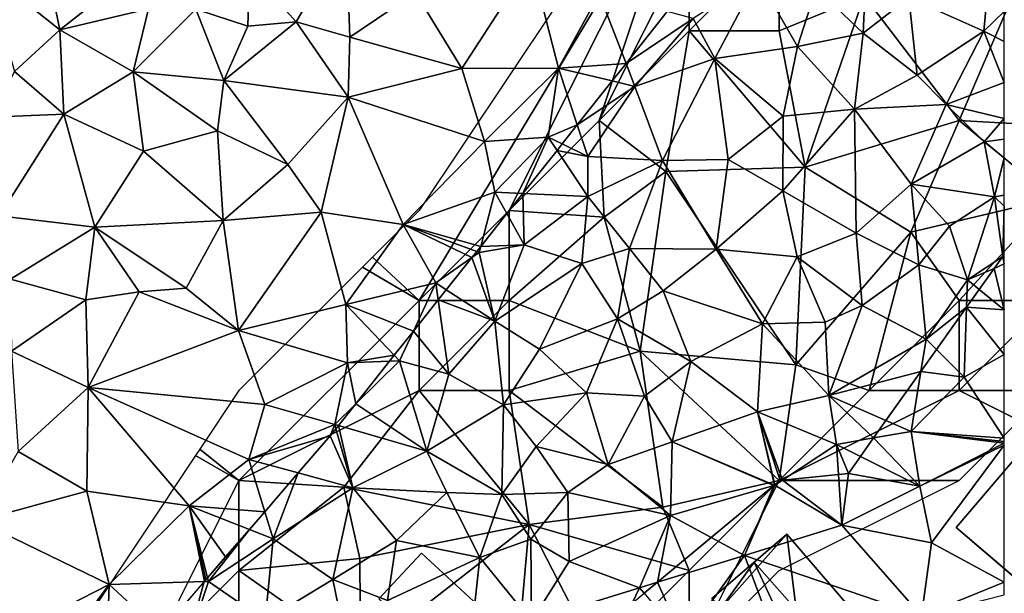
# Model space of a CAD drawing. Extents: x 0 to 1044, y -2019 to -972.
# Drawn here: x 70 to 125, y -1914 to -1882 of the extents above; entities that cross this region are included whole.
import ezdxf

# ---------------------------------------------------------------- set-up
doc = ezdxf.new("R2010")
doc.units = 0
doc.header["$MEASUREMENT"] = 0
for name, color, linetype in [('Bygninger_LOD1', 1, 'Continuous'), ('Bygninger_LOD2', 1, 'Continuous'), ('Skov', 109, 'Continuous'), ('Terraen', 33, 'Continuous'), ('Terraen_skov', 33, 'Continuous')]:
    doc.layers.add(name, color=color, linetype=linetype)

# ---------------------------------------------------------------- blocks, each defined once
blk = doc.blocks.new('1km_6223_573_Flyttet_X-573000m_Y-6225000m_ACAD_1_FMEBLOCK20')
at = {"layer": 'Terraen_skov', "color": 92, "true_color": 0x00cc00}
for points in [[(59.208, 59.98, 2.36), (54.578, 56.84, 2.37), (58.748, 54.97, 2.2)], [(59.208, 59.98, 2.36), (58.748, 54.97, 2.2), (59.888, 56.073, 2.487)], [(52.238, 58.88, 2.31), (49.438, 57.36, 1.86), (52.048, 54.86, 2.4)], [(52.238, 58.88, 2.31), (52.048, 54.86, 2.4), (54.578, 56.84, 2.37)], [(46.198, 57.97, 1.87), (42.618, 55.68, 1.96), (43.808, 53.45, 1.86)], [(46.198, 57.97, 1.87), (43.808, 53.45, 1.86), (48.398, 54.13, 2.01)], [(46.198, 57.97, 1.87), (48.398, 54.13, 2.01), (49.438, 57.36, 1.86)], [(49.438, 57.36, 1.86), (48.398, 54.13, 2.01), (52.048, 54.86, 2.4)], [(54.578, 56.84, 2.37), (52.048, 54.86, 2.4), (55.058, 52.52, 2.37)], [(54.578, 56.84, 2.37), (55.058, 52.52, 2.37), (58.748, 54.97, 2.2)], [(41.167, 56.061, 1.896), (38.884, 53.184, 2.03), (42.618, 55.68, 1.96)], [(59.888, 54.391, 2.351), (59.888, 56.073, 2.487), (58.748, 54.97, 2.2)], [(38.884, 53.184, 2.03), (39.378, 51.9, 2.13), (42.618, 55.68, 1.96)], [(43.808, 53.45, 1.86), (42.618, 55.68, 1.96), (39.378, 51.9, 2.13)], [(52.048, 54.86, 2.4), (48.398, 54.13, 2.01), (51.578, 50.64, 2.27)], [(52.048, 54.86, 2.4), (51.578, 50.64, 2.27), (55.058, 52.52, 2.37)], [(58.748, 54.97, 2.2), (55.058, 52.52, 2.37), (56.668, 50.89, 2.61)], [(58.748, 54.97, 2.2), (56.668, 50.89, 2.61), (59.888, 52.116, 2.655)], [(59.888, 54.391, 2.351), (58.748, 54.97, 2.2), (59.888, 52.116, 2.655)], [(43.808, 53.45, 1.86), (47.608, 50.25, 2.16), (48.398, 54.13, 2.01)], [(48.398, 54.13, 2.01), (47.608, 50.25, 2.16), (51.578, 50.64, 2.27)], [(38.884, 53.184, 2.03), (38.108, 52.205, 1.968), (39.378, 51.9, 2.13)], [(43.808, 53.45, 1.86), (39.378, 51.9, 2.13), (40.898, 47.79, 1.86)], [(43.808, 53.45, 1.86), (40.898, 47.79, 1.86), (44.548, 47.84, 2.12)], [(43.808, 53.45, 1.86), (44.548, 47.84, 2.12), (47.608, 50.25, 2.16)], [(51.578, 50.64, 2.27), (56.668, 50.89, 2.61), (55.058, 52.52, 2.37)], [(38.108, 52.205, 1.968), (36.177, 49.771, 2.052), (39.378, 51.9, 2.13)], [(59.888, 50.12, 2.669), (59.888, 52.116, 2.655), (56.668, 50.89, 2.61)], [(36.177, 49.771, 2.052), (36.758, 48.01, 2.31), (39.378, 51.9, 2.13)], [(39.378, 51.9, 2.13), (36.758, 48.01, 2.31), (40.898, 47.79, 1.86)], [(51.578, 50.64, 2.27), (54.718, 46.47, 2.68), (56.668, 50.89, 2.61)], [(56.668, 50.89, 2.61), (54.718, 46.47, 2.68), (58.768, 48.82, 2.66)], [(59.888, 50.12, 2.669), (56.668, 50.89, 2.61), (58.768, 48.82, 2.66)], [(51.578, 50.64, 2.27), (47.608, 50.25, 2.16), (47.588, 46.1, 2.43)], [(51.578, 50.64, 2.27), (47.588, 46.1, 2.43), (51.658, 43.75, 2.28)], [(51.578, 50.64, 2.27), (51.658, 43.75, 2.28), (54.718, 46.47, 2.68)], [(36.177, 49.771, 2.052), (35.334, 48.709, 1.838), (36.758, 48.01, 2.31)], [(47.608, 50.25, 2.16), (44.548, 47.84, 2.12), (47.588, 46.1, 2.43)], [(59.888, 48.964, 2.886), (59.888, 50.12, 2.669), (58.768, 48.82, 2.66)], [(35.049, 48.35, 1.714), (36.758, 48.01, 2.31), (35.334, 48.709, 1.838)], [(58.768, 48.82, 2.66), (54.718, 46.47, 2.68), (59.338, 45.77, 3.51)], [(59.888, 48.964, 2.886), (58.768, 48.82, 2.66), (59.888, 47.928, 2.987)], [(59.888, 47.928, 2.987), (58.768, 48.82, 2.66), (59.338, 45.77, 3.51)], [(35.049, 48.35, 1.714), (33.143, 45.948, 1.83), (36.758, 45.78, 2.18)], [(35.049, 48.35, 1.714), (36.758, 45.78, 2.18), (36.758, 48.01, 2.31)], [(40.898, 47.79, 1.86), (36.758, 48.01, 2.31), (36.758, 45.78, 2.18)], [(40.898, 47.79, 1.86), (36.758, 45.78, 2.18), (39.078, 42.9, 2.02)], [(40.898, 47.79, 1.86), (39.078, 42.9, 2.02), (43.888, 42.85, 1.99)], [(40.898, 47.79, 1.86), (43.888, 42.85, 1.99), (44.548, 47.84, 2.12)], [(47.588, 46.1, 2.43), (44.548, 47.84, 2.12), (43.888, 42.85, 1.99)], [(59.888, 47.928, 2.987), (59.338, 45.77, 3.51), (59.888, 45.857, 3.532)], [(33.143, 45.948, 1.83), (32.258, 44.833, 1.749), (33.228, 43.09, 1.85)], [(33.143, 45.948, 1.83), (33.228, 43.09, 1.85), (36.758, 45.78, 2.18)], [(47.588, 46.1, 2.43), (43.888, 42.85, 1.99), (48.388, 42.43, 2.32)], [(47.588, 46.1, 2.43), (48.388, 42.43, 2.32), (51.658, 43.75, 2.28)], [(54.718, 46.47, 2.68), (51.658, 43.75, 2.28), (55.138, 41.99, 2.87)], [(54.718, 46.47, 2.68), (56.848, 44.13, 2.96), (59.338, 45.77, 3.51)], [(54.718, 46.47, 2.68), (55.138, 41.99, 2.87), (56.848, 44.13, 2.96)], [(36.758, 45.78, 2.18), (33.228, 43.09, 1.85), (36.428, 42.07, 1.89)], [(36.758, 45.78, 2.18), (36.428, 42.07, 1.89), (39.078, 42.9, 2.02)], [(59.338, 45.77, 3.51), (56.848, 44.13, 2.96), (57.838, 41.15, 3.77)], [(57.838, 41.15, 3.77), (59.798, 42.46, 3.92), (59.338, 45.77, 3.51)], [(59.888, 45.857, 3.532), (59.338, 45.77, 3.51), (59.888, 45.241, 3.645)], [(59.798, 42.46, 3.92), (59.888, 45.241, 3.645), (59.338, 45.77, 3.51)], [(59.888, 42.379, 3.942), (59.888, 45.241, 3.645), (59.798, 42.46, 3.92)], [(32.258, 44.833, 1.749), (30.814, 43.013, 1.995), (33.228, 43.09, 1.85)], [(48.388, 42.43, 2.32), (51.998, 39.73, 2.72), (51.658, 43.75, 2.28)], [(55.138, 41.99, 2.87), (51.658, 43.75, 2.28), (51.998, 39.73, 2.72)], [(56.848, 44.13, 2.96), (55.138, 41.99, 2.87), (57.838, 41.15, 3.77)], [(30.59, 42.73, 2.019), (30.325, 42.396, 1.993), (30.728, 42.68, 2.03)], [(30.325, 42.396, 1.993), (31.598, 38.85, 1.91), (30.728, 42.68, 2.03)], [(30.814, 43.013, 1.995), (30.59, 42.73, 2.019), (30.728, 42.68, 2.03)], [(33.228, 43.09, 1.85), (30.728, 42.68, 2.03), (31.598, 38.85, 1.91)], [(30.814, 43.013, 1.995), (30.728, 42.68, 2.03), (33.228, 43.09, 1.85)], [(36.428, 42.07, 1.89), (33.228, 43.09, 1.85), (31.598, 38.85, 1.91)], [(36.428, 42.07, 1.89), (38.408, 38.98, 1.98), (39.078, 42.9, 2.02)], [(39.078, 42.9, 2.02), (38.408, 38.98, 1.98), (40.938, 40.54, 1.94)], [(43.888, 42.85, 1.99), (39.078, 42.9, 2.02), (40.938, 40.54, 1.94)], [(43.888, 42.85, 1.99), (40.938, 40.54, 1.94), (46.468, 38.7, 2.27)], [(48.388, 42.43, 2.32), (43.888, 42.85, 1.99), (46.468, 38.7, 2.27)], [(30.325, 42.396, 1.993), (28.901, 40.601, 1.828), (31.598, 38.85, 1.91)], [(48.388, 42.43, 2.32), (46.468, 38.7, 2.27), (49.938, 38.81, 2.46)], [(48.388, 42.43, 2.32), (49.938, 38.81, 2.46), (51.998, 39.73, 2.72)], [(59.323, 41.792, 3.92), (59.798, 42.46, 3.92), (57.838, 41.15, 3.77)], [(36.428, 42.07, 1.89), (31.598, 38.85, 1.91), (34.068, 37.3, 1.88)], [(36.428, 42.07, 1.89), (34.068, 37.3, 1.88), (38.408, 38.98, 1.98)], [(55.138, 41.99, 2.87), (51.998, 39.73, 2.72), (55.548, 37.85, 3.83)], [(55.138, 41.99, 2.87), (55.548, 37.85, 3.83), (57.838, 41.15, 3.77)], [(58.49, 40.62, 3.865), (59.323, 41.792, 3.92), (57.838, 41.15, 3.77)], [(57.79, 39.635, 3.879), (57.838, 41.15, 3.77), (55.548, 37.85, 3.83)], [(58.49, 40.62, 3.865), (57.838, 41.15, 3.77), (57.79, 39.635, 3.879)], [(28.901, 40.601, 1.828), (28.452, 40.035, 1.816), (31.598, 38.85, 1.91)], [(40.938, 40.54, 1.94), (38.408, 38.98, 1.98), (42.488, 36.62, 2.13)], [(40.938, 40.54, 1.94), (42.488, 36.62, 2.13), (46.468, 38.7, 2.27)], [(28.452, 40.035, 1.816), (27.071, 38.295, 1.915), (29.038, 35.91, 1.84)], [(28.452, 40.035, 1.816), (29.038, 35.91, 1.84), (31.598, 38.85, 1.91)], [(51.998, 39.73, 2.72), (49.938, 38.81, 2.46), (50.148, 34.72, 3.17)], [(51.998, 39.73, 2.72), (50.148, 34.72, 3.17), (55.548, 37.85, 3.83)], [(57.79, 39.635, 3.879), (55.548, 37.85, 3.83), (56.119, 37.284, 3.919)], [(31.598, 38.85, 1.91), (29.038, 35.91, 1.84), (32.078, 34.21, 1.92)], [(31.598, 38.85, 1.91), (32.078, 34.21, 1.92), (34.068, 37.3, 1.88)], [(38.408, 38.98, 1.98), (34.068, 37.3, 1.88), (36.678, 34.88, 1.95)], [(38.408, 38.98, 1.98), (36.678, 34.88, 1.95), (39.908, 34.68, 2.28)], [(38.408, 38.98, 1.98), (39.908, 34.68, 2.28), (42.488, 36.62, 2.13)], [(27.071, 38.295, 1.915), (26.012, 36.96, 1.952), (26.308, 36.65, 1.98)], [(27.071, 38.295, 1.915), (26.308, 36.65, 1.98), (29.038, 35.91, 1.84)], [(46.468, 38.7, 2.27), (42.488, 36.62, 2.13), (46.188, 33.81, 2.47)], [(46.468, 38.7, 2.27), (46.188, 33.81, 2.47), (50.148, 34.72, 3.17)], [(46.468, 38.7, 2.27), (50.148, 34.72, 3.17), (49.938, 38.81, 2.46)], [(55.255, 36.068, 3.959), (55.548, 37.85, 3.83), (50.148, 34.72, 3.17)], [(55.255, 36.068, 3.959), (56.119, 37.284, 3.919), (55.548, 37.85, 3.83)], [(34.068, 37.3, 1.88), (32.078, 34.21, 1.92), (36.678, 34.88, 1.95)], [(27.818, 31.63, 1.95), (26.308, 36.65, 1.98), (23.869, 34.258, 1.865)], [(25.749, 36.629, 1.895), (23.869, 34.258, 1.865), (26.308, 36.65, 1.98)], [(26.012, 36.96, 1.952), (25.749, 36.629, 1.895), (26.308, 36.65, 1.98)], [(29.038, 35.91, 1.84), (26.308, 36.65, 1.98), (27.818, 31.63, 1.95)], [(42.488, 36.62, 2.13), (39.908, 34.68, 2.28), (41.448, 32.15, 2.58)], [(42.488, 36.62, 2.13), (41.448, 32.15, 2.58), (46.188, 33.81, 2.47)], [(29.038, 35.91, 1.84), (27.818, 31.63, 1.95), (32.078, 34.21, 1.92)], [(55.255, 36.068, 3.959), (50.148, 34.72, 3.17), (53.315, 33.338, 3.885)], [(32.078, 34.21, 1.92), (33.888, 31.9, 2.01), (36.678, 34.88, 1.95)], [(36.678, 34.88, 1.95), (33.888, 31.9, 2.01), (37.898, 30.89, 2.89)], [(39.908, 34.68, 2.28), (36.678, 34.88, 1.95), (37.898, 30.89, 2.89)], [(39.908, 34.68, 2.28), (37.898, 30.89, 2.89), (41.448, 32.15, 2.58)], [(50.148, 34.72, 3.17), (46.188, 33.81, 2.47), (50.568, 32.01, 4.05)], [(53.315, 33.338, 3.885), (50.148, 34.72, 3.17), (52.626, 32.368, 4.125)], [(50.148, 34.72, 3.17), (50.568, 32.01, 4.05), (52.626, 32.368, 4.125)], [(22.917, 33.059, 1.816), (27.818, 31.63, 1.95), (23.869, 34.258, 1.865)], [(32.078, 34.21, 1.92), (27.818, 31.63, 1.95), (31.978, 29.23, 2.2)], [(32.078, 34.21, 1.92), (31.978, 29.23, 2.2), (33.888, 31.9, 2.01)], [(46.188, 33.81, 2.47), (41.448, 32.15, 2.58), (47.124, 29.75, 4.253)], [(47.438, 30.01, 4.212), (47.576, 30.024, 4.234), (46.188, 33.81, 2.47)], [(47.576, 30.024, 4.234), (50.568, 32.01, 4.05), (46.188, 33.81, 2.47)], [(47.142, 29.764, 4.249), (47.438, 30.01, 4.212), (46.188, 33.81, 2.47)], [(47.142, 29.764, 4.249), (46.188, 33.81, 2.47), (47.124, 29.75, 4.253)], [(22.776, 32.881, 1.812), (22.458, 32.48, 1.805), (23.718, 29.6, 1.84)], [(22.776, 32.881, 1.812), (23.718, 29.6, 1.84), (22.917, 33.059, 1.816)], [(23.718, 29.6, 1.84), (27.818, 31.63, 1.95), (22.917, 33.059, 1.816)], [(22.458, 32.48, 1.805), (20.681, 30.423, 1.767), (23.718, 29.6, 1.84)], [(51.896, 31.34, 4.266), (52.626, 32.368, 4.125), (50.568, 32.01, 4.05)], [(33.888, 31.9, 2.01), (31.978, 29.23, 2.2), (35.658, 29.33, 2.72)], [(33.888, 31.9, 2.01), (35.658, 29.33, 2.72), (37.898, 30.89, 2.89)], [(41.448, 32.15, 2.58), (37.898, 30.89, 2.89), (41.348, 28.05, 4.35)], [(41.448, 32.15, 2.58), (41.348, 28.05, 4.35), (47.094, 29.724, 4.261)], [(47.124, 29.75, 4.253), (41.448, 32.15, 2.58), (47.094, 29.724, 4.261)], [(50.675, 30.343, 4.165), (50.568, 32.01, 4.05), (47.576, 30.024, 4.234)], [(50.675, 30.343, 4.165), (51.228, 30.4, 4.234), (50.568, 32.01, 4.05)], [(51.228, 30.4, 4.234), (51.896, 31.34, 4.266), (50.568, 32.01, 4.05)], [(27.818, 31.63, 1.95), (23.718, 29.6, 1.84), (28.938, 29.33, 1.89)], [(27.818, 31.63, 1.95), (28.938, 29.33, 1.89), (31.978, 29.23, 2.2)], [(37.898, 30.89, 2.89), (35.658, 29.33, 2.72), (41.348, 28.05, 4.35)], [(20.681, 30.423, 1.767), (18.818, 28.267, 1.825), (19.278, 26.77, 1.89)], [(20.681, 30.423, 1.767), (19.278, 26.77, 1.89), (23.718, 29.6, 1.84)], [(23.718, 29.6, 1.84), (19.278, 26.77, 1.89), (22.598, 24.51, 1.85)], [(23.718, 29.6, 1.84), (22.598, 24.51, 1.85), (26.128, 26.67, 1.85)], [(23.718, 29.6, 1.84), (26.128, 26.67, 1.85), (28.938, 29.33, 1.89)], [(43.613, 26.832, 4.449), (47.094, 29.724, 4.261), (41.348, 28.05, 4.35)], [(28.938, 29.33, 1.89), (26.128, 26.67, 1.85), (30.768, 25.73, 2.3)], [(28.938, 29.33, 1.89), (30.768, 25.73, 2.3), (31.978, 29.23, 2.2)], [(31.978, 29.23, 2.2), (30.768, 25.73, 2.3), (33.588, 26.75, 2.9)], [(35.658, 29.33, 2.72), (31.978, 29.23, 2.2), (33.588, 26.75, 2.9)], [(35.658, 29.33, 2.72), (33.588, 26.75, 2.9), (35.728, 25.51, 4.1)], [(35.658, 29.33, 2.72), (35.728, 25.51, 4.1), (41.348, 28.05, 4.35)], [(18.818, 28.267, 1.825), (17.968, 27.282, 1.837), (19.278, 26.77, 1.89)], [(35.728, 25.51, 4.1), (39.628, 24.04, 4.29), (41.348, 28.05, 4.35)], [(40.622, 24.347, 4.331), (41.348, 28.05, 4.35), (39.628, 24.04, 4.29)], [(40.622, 24.347, 4.331), (43.613, 26.832, 4.449), (41.348, 28.05, 4.35)], [(17.968, 27.282, 1.837), (15.646, 24.593, 1.729), (15.698, 24.39, 1.73)], [(17.968, 27.282, 1.837), (15.698, 24.39, 1.73), (19.278, 26.77, 1.89)], [(19.278, 26.77, 1.89), (15.698, 24.39, 1.73), (18.848, 22.23, 1.73)], [(19.278, 26.77, 1.89), (18.848, 22.23, 1.73), (22.598, 24.51, 1.85)], [(26.128, 26.67, 1.85), (22.598, 24.51, 1.85), (25.628, 23.34, 1.99)], [(30.768, 25.73, 2.3), (26.128, 26.67, 1.85), (25.628, 23.34, 1.99)], [(30.768, 25.73, 2.3), (33.628, 22.19, 4.27), (33.588, 26.75, 2.9)], [(33.588, 26.75, 2.9), (33.628, 22.19, 4.27), (35.728, 25.51, 4.1)], [(30.768, 25.73, 2.3), (25.628, 23.34, 1.99), (30.238, 20.96, 2.98)], [(30.768, 25.73, 2.3), (30.238, 20.96, 2.98), (33.628, 22.19, 4.27)], [(35.728, 25.51, 4.1), (33.628, 22.19, 4.27), (39.628, 24.04, 4.29)], [(13.045, 21.582, 1.777), (14.358, 20.37, 1.78), (15.464, 24.383, 1.732)], [(15.698, 24.39, 1.73), (14.358, 20.37, 1.78), (18.848, 22.23, 1.73)], [(14.358, 20.37, 1.78), (15.698, 24.39, 1.73), (15.464, 24.383, 1.732)], [(15.646, 24.593, 1.729), (15.464, 24.383, 1.732), (15.698, 24.39, 1.73)], [(22.598, 24.51, 1.85), (18.848, 22.23, 1.73), (23.858, 18.37, 1.99)], [(25.628, 23.34, 1.99), (22.598, 24.51, 1.85), (23.858, 18.37, 1.99)], [(39.883, 23.733, 4.283), (40.622, 24.347, 4.331), (39.628, 24.04, 4.29)], [(39.224, 23.185, 4.258), (39.628, 24.04, 4.29), (33.628, 22.19, 4.27)], [(39.883, 23.733, 4.283), (39.628, 24.04, 4.29), (39.224, 23.185, 4.258)]]:
    blk.add_polyline3d(points, close=True, dxfattribs=at)
blk = doc.blocks.new('1km_6223_573_Flyttet_X-573000m_Y-6225000m_ACAD_1_FMEBLOCK40')
at = {"layer": 'Terraen', "color": 9, "true_color": 0xbbbbbb}
for points in [[(25.96, 60.29, 1.31), (20.58, 58.37, 1.35), (23.18, 55.49, 1.49)], [(25.96, 60.29, 1.31), (23.18, 55.49, 1.49), (26.16, 54.64, 1.51)], [(25.96, 60.29, 1.31), (26.16, 54.64, 1.51), (29.81, 57.12, 1.6)], [(9.32, 58.64, 1.12), (5.96, 58.3, 1.04), (10.05, 55.04, 0.98)], [(9.32, 58.64, 1.12), (10.05, 55.04, 0.98), (13.28, 57.58, 0.8)], [(36.22, 58.85, 1.72), (29.81, 57.12, 1.6), (32.38, 52.9, 1.76)], [(36.22, 58.85, 1.72), (32.38, 52.9, 1.76), (37.75, 52.92, 1.59)], [(36.22, 58.85, 1.72), (37.75, 52.92, 1.59), (40.01, 57.05, 1.73)], [(5.96, 58.3, 1.04), (7.54, 52.74, 0.83), (10.05, 55.04, 0.98)], [(20.58, 58.37, 1.35), (17.61, 56.2, 1.65), (20.49, 55.25, 1.46)], [(20.58, 58.37, 1.35), (20.49, 55.25, 1.46), (23.18, 55.49, 1.49)], [(13.28, 57.58, 0.8), (10.05, 55.04, 0.98), (14.97, 56.22, 1.34)], [(29.81, 57.12, 1.6), (26.16, 54.64, 1.51), (32.38, 52.9, 1.76)], [(41.496, 53.184, 2.03), (40.01, 57.05, 1.73), (37.75, 52.92, 1.59)], [(43.779, 56.061, 1.896), (40.01, 57.05, 1.73), (41.496, 53.184, 2.03)], [(14.97, 56.22, 1.34), (10.05, 55.04, 0.98), (14.12, 52.71, 1.37)], [(17.61, 56.2, 1.65), (14.97, 56.22, 1.34), (14.12, 52.71, 1.37)], [(17.61, 56.2, 1.65), (14.12, 52.71, 1.37), (19.16, 52.24, 1.48)], [(17.61, 56.2, 1.65), (19.16, 52.24, 1.48), (20.49, 55.25, 1.46)], [(23.18, 55.49, 1.49), (20.49, 55.25, 1.46), (19.16, 52.24, 1.48)], [(23.18, 55.49, 1.49), (19.16, 52.24, 1.48), (26.06, 51.31, 1.56)], [(23.18, 55.49, 1.49), (26.06, 51.31, 1.56), (26.16, 54.64, 1.51)], [(10.05, 55.04, 0.98), (7.54, 52.74, 0.83), (10.28, 50.36, 1.07)], [(10.05, 55.04, 0.98), (10.28, 50.36, 1.07), (14.12, 52.71, 1.37)], [(32.38, 52.9, 1.76), (26.16, 54.64, 1.51), (26.06, 51.31, 1.56)], [(41.496, 53.184, 2.03), (37.75, 52.92, 1.59), (40.72, 52.205, 1.968)], [(7.54, 52.74, 0.83), (6.18, 50.19, 0.86), (10.28, 50.36, 1.07)], [(14.12, 52.71, 1.37), (10.28, 50.36, 1.07), (14.69, 48.3, 1.46)], [(18.81, 49.43, 1.52), (14.12, 52.71, 1.37), (14.69, 48.3, 1.46)], [(19.16, 52.24, 1.48), (14.12, 52.71, 1.37), (18.81, 49.43, 1.52)], [(32.38, 52.9, 1.76), (26.06, 51.31, 1.56), (33.64, 48.84, 1.66)], [(32.38, 52.9, 1.76), (33.64, 48.84, 1.66), (37.75, 52.92, 1.59)], [(37.75, 52.92, 1.59), (33.64, 48.84, 1.66), (37.17, 49.09, 1.58)], [(38.789, 49.771, 2.052), (37.75, 52.92, 1.59), (37.17, 49.09, 1.58)], [(40.72, 52.205, 1.968), (37.75, 52.92, 1.59), (38.789, 49.771, 2.052)], [(19.16, 52.24, 1.48), (18.81, 49.43, 1.52), (22.72, 47.56, 1.62)], [(19.16, 52.24, 1.48), (22.72, 47.56, 1.62), (26.06, 51.31, 1.56)], [(26.06, 51.31, 1.56), (22.72, 47.56, 1.62), (24.57, 44.91, 1.74)], [(26.06, 51.31, 1.56), (24.57, 44.91, 1.74), (29.12, 44.23, 1.7)], [(26.06, 51.31, 1.56), (29.12, 44.23, 1.7), (33.64, 48.84, 1.66)], [(10.28, 50.36, 1.07), (6.18, 50.19, 0.86), (6.69, 44.72, 1.22)], [(10.28, 50.36, 1.07), (6.69, 44.72, 1.22), (12, 44.08, 1.4)], [(10.28, 50.36, 1.07), (12, 44.08, 1.4), (14.69, 48.3, 1.46)], [(38.789, 49.771, 2.052), (37.17, 49.09, 1.58), (37.946, 48.709, 1.838)], [(18.81, 49.43, 1.52), (14.69, 48.3, 1.46), (19.12, 44.46, 1.56)], [(18.81, 49.43, 1.52), (19.12, 44.46, 1.56), (22.72, 47.56, 1.62)], [(33.64, 48.84, 1.66), (29.12, 44.23, 1.7), (34.21, 46.02, 1.68)], [(37.17, 49.09, 1.58), (33.64, 48.84, 1.66), (34.21, 46.02, 1.68)], [(37.17, 49.09, 1.58), (34.21, 46.02, 1.68), (35.756, 45.948, 1.83)], [(37.662, 48.35, 1.714), (37.17, 49.09, 1.58), (35.756, 45.948, 1.83)], [(37.662, 48.35, 1.714), (37.946, 48.709, 1.838), (37.17, 49.09, 1.58)], [(19.12, 44.46, 1.56), (14.69, 48.3, 1.46), (12, 44.08, 1.4)], [(22.72, 47.56, 1.62), (19.12, 44.46, 1.56), (24.57, 44.91, 1.74)], [(33.427, 43.013, 1.995), (34.21, 46.02, 1.68), (29.12, 44.23, 1.7)], [(34.871, 44.833, 1.749), (34.21, 46.02, 1.68), (33.427, 43.013, 1.995)], [(35.756, 45.948, 1.83), (34.21, 46.02, 1.68), (34.871, 44.833, 1.749)], [(24.57, 44.91, 1.74), (19.12, 44.46, 1.56), (19.97, 38.34, 1.81)], [(24.57, 44.91, 1.74), (19.97, 38.34, 1.81), (25.94, 39.78, 1.7)], [(24.57, 44.91, 1.74), (25.94, 39.78, 1.7), (29.12, 44.23, 1.7)], [(6.69, 44.72, 1.22), (7.32, 41.2, 1.37), (12, 44.08, 1.4)], [(19.12, 44.46, 1.56), (12, 44.08, 1.4), (17.06, 40.69, 1.68)], [(19.12, 44.46, 1.56), (17.06, 40.69, 1.68), (19.97, 38.34, 1.81)], [(12, 44.08, 1.4), (7.32, 41.2, 1.37), (11.49, 40.04, 1.59)], [(12, 44.08, 1.4), (11.49, 40.04, 1.59), (14.45, 40.48, 1.57)], [(17.06, 40.69, 1.68), (12, 44.08, 1.4), (14.45, 40.48, 1.57)], [(29.12, 44.23, 1.7), (25.94, 39.78, 1.7), (30.93, 40.98, 1.81)], [(33.203, 42.73, 2.019), (29.12, 44.23, 1.7), (32.937, 42.396, 1.993)], [(29.12, 44.23, 1.7), (30.93, 40.98, 1.81), (32.937, 42.396, 1.993)], [(33.427, 43.013, 1.995), (29.12, 44.23, 1.7), (33.203, 42.73, 2.019)], [(32.937, 42.396, 1.993), (30.93, 40.98, 1.81), (31.513, 40.601, 1.828)], [(62.5, 42.036, 3.977), (62.41, 42.46, 3.92), (61.935, 41.792, 3.92)], [(62.5, 42.379, 3.942), (62.41, 42.46, 3.92), (62.5, 42.036, 3.977)], [(61.935, 41.792, 3.92), (61.102, 40.62, 3.865), (62.5, 39.484, 4.069)], [(61.935, 41.792, 3.92), (62.5, 39.484, 4.069), (62.5, 42.036, 3.977)], [(7.32, 41.2, 1.37), (7.36, 37.19, 1.5), (11.49, 40.04, 1.59)], [(14.45, 40.48, 1.57), (11.49, 40.04, 1.59), (11.62, 35.17, 1.64)], [(19.97, 38.34, 1.81), (14.45, 40.48, 1.57), (11.62, 35.17, 1.64)], [(17.06, 40.69, 1.68), (14.45, 40.48, 1.57), (19.97, 38.34, 1.81)], [(29.684, 38.295, 1.915), (30.93, 40.98, 1.81), (25.94, 39.78, 1.7)], [(31.064, 40.035, 1.816), (30.93, 40.98, 1.81), (29.684, 38.295, 1.915)], [(31.513, 40.601, 1.828), (30.93, 40.98, 1.81), (31.064, 40.035, 1.816)], [(60.402, 39.635, 3.879), (62.5, 39.484, 4.069), (61.102, 40.62, 3.865)], [(11.49, 40.04, 1.59), (7.36, 37.19, 1.5), (11.62, 35.17, 1.64)], [(19.97, 38.34, 1.81), (26.03, 36.54, 1.54), (25.94, 39.78, 1.7)], [(28.625, 36.96, 1.952), (25.94, 39.78, 1.7), (26.03, 36.54, 1.54)], [(29.684, 38.295, 1.915), (25.94, 39.78, 1.7), (28.625, 36.96, 1.952)], [(60.402, 39.635, 3.879), (58.732, 37.284, 3.919), (60.28, 35.75, 4.16)], [(60.28, 35.75, 4.16), (62.5, 37.012, 4.254), (60.402, 39.635, 3.879)], [(60.402, 39.635, 3.879), (62.5, 37.012, 4.254), (62.5, 39.484, 4.069)], [(19.97, 38.34, 1.81), (11.62, 35.17, 1.64), (21.44, 34.22, 1.77)], [(19.97, 38.34, 1.81), (21.44, 34.22, 1.77), (26.03, 36.54, 1.54)], [(7.36, 37.19, 1.5), (7.74, 31.62, 1.69), (11.62, 35.17, 1.64)], [(57.868, 36.068, 3.959), (60.28, 35.75, 4.16), (58.732, 37.284, 3.919)], [(28.625, 36.96, 1.952), (26.03, 36.54, 1.54), (28.362, 36.629, 1.895)], [(62.5, 32.364, 4.311), (62.5, 37.012, 4.254), (60.28, 35.75, 4.16)], [(26.03, 36.54, 1.54), (21.44, 34.22, 1.77), (25.32, 33.12, 1.81)], [(26.03, 36.54, 1.54), (25.32, 33.12, 1.81), (26.481, 34.258, 1.865)], [(28.362, 36.629, 1.895), (26.03, 36.54, 1.54), (26.481, 34.258, 1.865)], [(57.868, 36.068, 3.959), (55.928, 33.338, 3.885), (57.32, 32.73, 4.2)], [(57.868, 36.068, 3.959), (57.32, 32.73, 4.2), (60.28, 35.75, 4.16)], [(62.5, 32.364, 4.311), (60.28, 35.75, 4.16), (57.32, 32.73, 4.2)], [(11.62, 35.17, 1.64), (7.74, 31.62, 1.69), (11.55, 29.41, 1.73)], [(17.24, 28.59, 1.7), (11.62, 35.17, 1.64), (11.55, 29.41, 1.73)], [(20.54, 31.17, 1.7), (11.62, 35.17, 1.64), (17.24, 28.59, 1.7)], [(21.44, 34.22, 1.77), (11.62, 35.17, 1.64), (20.54, 31.17, 1.7)], [(21.44, 34.22, 1.77), (20.54, 31.17, 1.7), (25.32, 33.12, 1.81)], [(25.529, 33.059, 1.816), (26.481, 34.258, 1.865), (25.32, 33.12, 1.81)], [(20.54, 31.17, 1.7), (25.07, 32.48, 1.805), (25.32, 33.12, 1.81)], [(25.07, 32.48, 1.805), (25.388, 32.881, 1.812), (25.32, 33.12, 1.81)], [(25.388, 32.881, 1.812), (25.529, 33.059, 1.816), (25.32, 33.12, 1.81)], [(55.928, 33.338, 3.885), (55.238, 32.368, 4.125), (57.32, 32.73, 4.2)], [(23.294, 30.423, 1.767), (25.07, 32.48, 1.805), (20.54, 31.17, 1.7)], [(54.508, 31.34, 4.266), (57.8, 29.68, 4.8), (55.238, 32.368, 4.125)], [(57.8, 29.68, 4.8), (57.32, 32.73, 4.2), (55.238, 32.368, 4.125)], [(62.5, 32.079, 4.334), (62.5, 32.165, 4.317), (57.32, 32.73, 4.2)], [(62.5, 32.079, 4.334), (57.32, 32.73, 4.2), (57.8, 29.68, 4.8)], [(62.5, 32.364, 4.311), (57.32, 32.73, 4.2), (62.5, 32.165, 4.317)], [(62.5, 31.962, 4.329), (62.5, 32.079, 4.334), (57.8, 29.68, 4.8)], [(62.5, 31.962, 4.329), (57.8, 29.68, 4.8), (58.45, 26.53, 4.59)], [(62.5, 24.353, 4.623), (62.5, 31.962, 4.329), (58.45, 26.53, 4.59)], [(11.55, 29.41, 1.73), (7.74, 31.62, 1.69), (5.49, 27.77, 1.66)], [(21.431, 28.267, 1.825), (20.54, 31.17, 1.7), (17.24, 28.59, 1.7)], [(23.294, 30.423, 1.767), (20.54, 31.17, 1.7), (21.431, 28.267, 1.825)], [(54.508, 31.34, 4.266), (53.84, 30.4, 4.234), (57.8, 29.68, 4.8)], [(53.288, 30.343, 4.165), (50.188, 30.024, 4.234), (53.47, 27.52, 4.36)], [(53.47, 27.52, 4.36), (53.84, 30.4, 4.234), (53.288, 30.343, 4.165)], [(57.8, 29.68, 4.8), (53.84, 30.4, 4.234), (53.47, 27.52, 4.36)], [(46.225, 26.832, 4.449), (48.07, 25.84, 4.53), (49.706, 29.724, 4.261)], [(49.76, 29.74, 4.26), (48.07, 25.84, 4.53), (53.47, 27.52, 4.36)], [(48.07, 25.84, 4.53), (49.76, 29.74, 4.26), (49.706, 29.724, 4.261)], [(49.737, 29.75, 4.253), (49.706, 29.724, 4.261), (49.76, 29.74, 4.26)], [(49.754, 29.764, 4.249), (49.737, 29.75, 4.253), (49.76, 29.74, 4.26)], [(49.76, 29.74, 4.26), (50.05, 30.01, 4.212), (49.754, 29.764, 4.249)], [(50.188, 30.024, 4.234), (49.76, 29.74, 4.26), (53.47, 27.52, 4.36)], [(50.188, 30.024, 4.234), (50.05, 30.01, 4.212), (49.76, 29.74, 4.26)], [(57.8, 29.68, 4.8), (53.47, 27.52, 4.36), (58.45, 26.53, 4.59)], [(11.55, 29.41, 1.73), (5.49, 27.77, 1.66), (12.79, 24.23, 1.77)], [(17.24, 28.59, 1.7), (11.55, 29.41, 1.73), (12.79, 24.23, 1.77)], [(18.077, 24.383, 1.732), (17.24, 28.59, 1.7), (12.79, 24.23, 1.77)], [(20.581, 27.282, 1.837), (17.24, 28.59, 1.7), (19.26, 25.753, 1.775)], [(17.24, 28.59, 1.7), (18.258, 24.593, 1.729), (19.26, 25.753, 1.775)], [(18.077, 24.383, 1.732), (18.158, 24.477, 1.73), (17.24, 28.59, 1.7)], [(18.158, 24.477, 1.73), (18.258, 24.593, 1.729), (17.24, 28.59, 1.7)], [(21.431, 28.267, 1.825), (17.24, 28.59, 1.7), (20.581, 27.282, 1.837)], [(5.49, 27.77, 1.66), (5.8, 20.65, 1.78), (12.79, 24.23, 1.77)], [(53.47, 27.52, 4.36), (48.07, 25.84, 4.53), (57.91, 22.49, 4.51)], [(53.47, 27.52, 4.36), (57.91, 22.49, 4.51), (58.45, 26.53, 4.59)], [(43.234, 24.347, 4.331), (48.07, 25.84, 4.53), (46.225, 26.832, 4.449)], [(62.5, 24.353, 4.623), (58.45, 26.53, 4.59), (57.91, 22.49, 4.51)], [(44.68, 21.1, 4.22), (48.07, 25.84, 4.53), (43.234, 24.347, 4.331)], [(48.07, 25.84, 4.53), (44.68, 21.1, 4.22), (52.29, 14.59, 4.44)], [(48.07, 25.84, 4.53), (52.29, 14.59, 4.44), (57.91, 22.49, 4.51)], [(12.79, 24.23, 1.77), (5.8, 20.65, 1.78), (9.33, 19.54, 1.8)], [(12.79, 24.23, 1.77), (9.33, 19.54, 1.8), (12.7, 21.45, 1.66)], [(15.657, 21.582, 1.777), (12.79, 24.23, 1.77), (12.7, 21.45, 1.66)], [(15.657, 21.582, 1.777), (18.077, 24.383, 1.732), (12.79, 24.23, 1.77)], [(42.495, 23.733, 4.283), (44.68, 21.1, 4.22), (43.234, 24.347, 4.331)], [(62.5, 23.656, 4.611), (62.5, 24.353, 4.623), (57.91, 22.49, 4.51)]]:
    blk.add_polyline3d(points, close=True, dxfattribs=at)
blk = doc.blocks.new('1km_6223_573_Flyttet_X-573000m_Y-6225000m_ACAD_1_FMEBLOCK191')
at = {"layer": 'Skov', "color": 107, "true_color": 0x3b7449}
for points in [[(-211.25, -186.25, 1.569), (-216.25, -191.25, 1.708), (-226.25, -206.25, 2.064), (-228.836, -208.836, 2.137), (-226.25, -211.25, 1.955)], [(-226.25, -211.25, 1.955), (-221.25, -206.25, 1.861), (-211.25, -186.25, 1.569)], [(-211.25, -186.25, 1.569), (-221.25, -206.25, 1.861), (-216.25, -201.25, 2.02)], [(-211.25, -186.25, 1.569), (-216.25, -201.25, 2.02), (-211.25, -191.25, 1.542)], [(-211.25, -196.25, 12.42), (-211.25, -191.25, 1.542), (-216.25, -201.25, 2.02)], [(-211.25, -196.25, 12.42), (-206.25, -191.25, 14.912), (-211.25, -191.25, 1.542)], [(-211.25, -196.25, 12.42), (-206.25, -196.25, 4.212), (-206.25, -191.25, 14.912)], [(-201.53, -194.32, 3.906), (-206.25, -191.25, 14.912), (-206.25, -196.25, 4.212)], [(-204.8, -203.83, 6.776), (-201.53, -194.32, 3.906), (-206.25, -196.25, 4.212)], [(-204.8, -203.83, 6.776), (-196.25, -201.25, 2.539), (-201.53, -194.32, 3.906)], [(-193.32, -194.37, 10.518), (-201.53, -194.32, 3.906), (-196.25, -201.25, 2.539)], [(-193.32, -194.37, 10.518), (-196.25, -201.25, 2.539), (-186.1, -201.82, 5.529)], [(-212.55, -204.07, 1.88), (-211.25, -196.25, 12.42), (-216.25, -201.25, 2.02)], [(-204.8, -203.83, 6.776), (-211.25, -196.25, 12.42), (-212.55, -204.07, 1.88)], [(-204.8, -203.83, 6.776), (-206.25, -196.25, 4.212), (-211.25, -196.25, 12.42)], [(-221.25, -206.25, 1.861), (-215.97, -206.61, 16.851), (-216.25, -201.25, 2.02)], [(-212.55, -204.07, 1.88), (-216.25, -201.25, 2.02), (-215.97, -206.61, 16.851)], [(-204.8, -203.83, 6.776), (-198.94, -207.45, 13.059), (-196.25, -201.25, 2.539)], [(-191.05, -205.57, 13.799), (-196.25, -201.25, 2.539), (-198.94, -207.45, 13.059)], [(-191.05, -205.57, 13.799), (-186.1, -201.82, 5.529), (-196.25, -201.25, 2.539)], [(-204.8, -203.83, 6.776), (-212.55, -204.07, 1.88), (-205.32, -214.82, 2.487)], [(-204.8, -203.83, 6.776), (-205.32, -214.82, 2.487), (-198.94, -207.45, 13.059)], [(-213.97, -214.06, 3.896), (-212.55, -204.07, 1.88), (-215.97, -206.61, 16.851)], [(-213.97, -214.06, 3.896), (-205.32, -214.82, 2.487), (-212.55, -204.07, 1.88)], [(-191.05, -205.57, 13.799), (-198.94, -207.45, 13.059), (-196.25, -211.25, 3.781)], [(-191.25, -211.25, 4.285), (-191.05, -205.57, 13.799), (-196.25, -211.25, 3.781)], [(-226.25, -211.25, 1.955), (-221.25, -211.25, 7.365), (-221.25, -206.25, 1.861)], [(-221.25, -211.25, 7.365), (-215.97, -206.61, 16.851), (-221.25, -206.25, 1.861)], [(-213.97, -214.06, 3.896), (-215.97, -206.61, 16.851), (-221.25, -211.25, 7.365)], [(-201.25, -216.25, 10.283), (-198.94, -207.45, 13.059), (-205.32, -214.82, 2.487)], [(-201.25, -216.25, 10.283), (-196.25, -211.25, 3.781), (-198.94, -207.45, 13.059)], [(-228.836, -208.836, 2.137), (-229.398, -209.398, 2.144), (-226.25, -211.25, 1.955)], [(-238.424, -219.511, 1.86), (-236.25, -221.25, 1.706), (-226.25, -211.25, 1.955), (-229.398, -209.398, 2.144), (-231.25, -211.25, 2.089), (-236.25, -216.25, 1.942)], [(-226.25, -211.25, 1.955), (-236.25, -221.25, 1.706), (-226.25, -216.25, 15.817)], [(-226.25, -211.25, 1.955), (-226.25, -216.25, 15.817), (-221.25, -211.25, 7.365)], [(-226.25, -216.25, 15.817), (-221.25, -216.25, 4.275), (-221.25, -211.25, 7.365)], [(-213.97, -214.06, 3.896), (-221.25, -211.25, 7.365), (-221.25, -216.25, 4.275)], [(-201.25, -216.25, 10.283), (-196.25, -216.25, 4.211), (-196.25, -211.25, 3.781)], [(-191.25, -216.25, 4.353), (-186.25, -216.25, 4.496), (-191.25, -211.25, 4.285), (-196.25, -216.25, 4.211)], [(-191.25, -211.25, 4.285), (-196.25, -211.25, 3.781), (-196.25, -216.25, 4.211)], [(-212.71, -222.73, 6.506), (-213.97, -214.06, 3.896), (-221.25, -216.25, 4.275)], [(-212.71, -222.73, 6.506), (-206.25, -221.25, 4.146), (-213.97, -214.06, 3.896)], [(-213.97, -214.06, 3.896), (-206.25, -221.25, 4.146), (-205.32, -214.82, 2.487)], [(-201.25, -216.25, 10.283), (-205.32, -214.82, 2.487), (-206.25, -221.25, 4.146)], [(-226.25, -216.25, 15.817), (-236.25, -221.25, 1.706), (-230.42, -221.61, 1.83)], [(-220.13, -223.69, 12.9), (-226.25, -216.25, 15.817), (-230.42, -221.61, 1.83)], [(-220.13, -223.69, 12.9), (-221.25, -216.25, 4.275), (-226.25, -216.25, 15.817)], [(-212.71, -222.73, 6.506), (-221.25, -216.25, 4.275), (-220.13, -223.69, 12.9)], [(-201.25, -216.25, 10.283), (-206.25, -221.25, 4.146), (-196.25, -216.25, 4.211)], [(-192.917, -217.917, 4.338), (-196.25, -216.25, 4.211), (-206.25, -221.25, 4.146), (-196.25, -221.25, 4.37)], [(-191.25, -216.25, 4.353), (-196.25, -216.25, 4.211), (-192.917, -217.917, 4.338)], [(-238.659, -219.863, 1.847), (-236.25, -221.25, 1.706), (-238.424, -219.511, 1.86)], [(-244.595, -228.768, 1.819), (-241.25, -231.25, 1.606), (-236.25, -221.25, 1.706), (-238.659, -219.863, 1.847)], [(-236.25, -221.25, 1.706), (-241.25, -231.25, 1.606), (-236.25, -226.25, 1.724)], [(-230.42, -221.61, 1.83), (-236.25, -221.25, 1.706), (-236.25, -226.25, 1.724)], [(-212.71, -222.73, 6.506), (-211.25, -226.25, 4.395), (-206.25, -221.25, 4.146)], [(-211.25, -226.25, 4.395), (-211.25, -231.25, 4.376), (-206.25, -221.25, 4.146)], [(-196.25, -221.25, 4.37), (-206.25, -221.25, 4.146), (-211.25, -231.25, 4.376), (-206.25, -226.25, 4.374)], [(-229.53, -225.58, 12.17), (-230.42, -221.61, 1.83), (-236.25, -226.25, 1.724)], [(-220.13, -223.69, 12.9), (-230.42, -221.61, 1.83), (-229.53, -225.58, 12.17)], [(-212.71, -222.73, 6.506), (-220.13, -223.69, 12.9), (-211.25, -226.25, 4.395)], [(-220.13, -223.69, 12.9), (-229.53, -225.58, 12.17), (-229.5, -231, 3.584)], [(-220.13, -223.69, 12.9), (-229.5, -231, 3.584), (-221.25, -236.25, 3.992)], [(-220.13, -223.69, 12.9), (-221.25, -236.25, 3.992), (-216.25, -231.25, 4.151)], [(-211.25, -226.25, 4.395), (-220.13, -223.69, 12.9), (-216.25, -231.25, 4.151)], [(-229.53, -225.58, 12.17), (-236.25, -226.25, 1.724), (-229.5, -231, 3.584)], [(-236.25, -231.25, 10.386), (-236.25, -226.25, 1.724), (-241.25, -231.25, 1.606)], [(-229.5, -231, 3.584), (-236.25, -226.25, 1.724), (-236.25, -231.25, 10.386)], [(-211.25, -226.25, 4.395), (-216.25, -231.25, 4.151), (-211.25, -231.25, 4.376)]]:
    blk.add_polyline3d(points, close=True, dxfattribs=at)
blk = doc.blocks.new('building_193058')
at = {"layer": 'Bygninger_LOD1', "color": 16, "true_color": 0x7e0000}
for points in [[(2.745, -0.18, 2.62), (0.375, -2.72, 2.17), (-2.745, 0.18, 1.91), (-0.375, 2.72, 1.91)], [(-0.375, 2.72, 4.41), (2.745, -0.18, 5.12), (0.375, -2.72, 4.67), (-2.745, 0.18, 4.41)], [(-2.745, 0.18, 1.91), (-2.745, 0.18, 4.41), (-0.375, 2.72, 4.41), (-0.375, 2.72, 1.91)], [(-0.375, 2.72, 1.91), (-0.375, 2.72, 4.41), (2.745, -0.18, 5.12), (2.745, -0.18, 2.62)], [(0.375, -2.72, 2.17), (0.375, -2.72, 4.67), (-2.745, 0.18, 4.41), (-2.745, 0.18, 1.91)], [(2.745, -0.18, 2.62), (2.745, -0.18, 5.12), (0.375, -2.72, 4.67), (0.375, -2.72, 2.17)]]:
    blk.add_3dface(points, dxfattribs=at)
blk = doc.blocks.new('building_208006')
at = {"layer": 'Bygninger_LOD2', "color": 16, "true_color": 0x7e0000}
for points in [[(-0.845, 7.125, 6.38), (-5.015, 3.545, 7.54), (-5.015, 3.545, 4.31)], [(-0.845, 7.125, 6.38), (-5.015, 3.545, 4.31), (-0.845, 7.125, 4.25)], [(-2.655, 5.565, 9.37), (-5.015, 3.545, 7.54), (-0.845, 7.125, 6.38)], [(-4.525, 2.975, 4.34), (-5.015, 3.545, 4.31), (-0.845, 7.125, 4.25)], [(0.555, -4.005, 4.4), (-4.525, 2.975, 4.34), (-0.845, 7.125, 4.25)], [(-2.655, 5.565, 9.37), (-0.845, 7.125, 6.38), (7.935, -3.095, 6.79), (6.265, -4.525, 9.54)], [(-0.845, 7.125, 6.38), (7.935, -3.095, 6.79), (7.935, -3.095, 4.41), (-0.845, 7.125, 4.25)], [(0.555, -4.005, 4.4), (-0.845, 7.125, 4.25), (7.935, -3.095, 4.41)], [(-5.015, 3.545, 7.54), (-2.655, 5.565, 9.37), (-4.525, 2.975, 7.55)], [(-4.525, 2.975, 7.55), (-2.655, 5.565, 9.37), (1.835, -4.165, 7.69)], [(-2.655, 5.565, 9.37), (6.265, -4.525, 9.54), (1.835, -4.165, 7.69)], [(-4.525, 2.975, 7.55), (-5.015, 3.545, 7.54), (-4.525, 2.975, 6.68)], [(-4.525, 2.975, 6.68), (-5.015, 3.545, 7.54), (-5.015, 3.545, 4.31)], [(-4.525, 2.975, 6.68), (-5.015, 3.545, 4.31), (-4.525, 2.975, 4.34)], [(-4.525, 2.975, 4.34), (-7.935, 0.045, 4.13), (-7.935, 0.045, 6.43), (-4.525, 2.975, 6.68)], [(-3.065, -2.625, 6.59), (-7.935, 0.045, 6.43), (-4.525, 2.975, 6.68)], [(-3.065, -2.625, 4.35), (-7.935, 0.045, 4.13), (-4.525, 2.975, 4.34)], [(-4.525, 2.975, 7.55), (-4.525, 2.975, 6.68), (1.835, -4.165, 6.79)], [(1.835, -4.165, 6.79), (1.835, -4.165, 7.69), (-4.525, 2.975, 7.55)], [(-3.065, -2.625, 6.59), (-4.525, 2.975, 6.68), (0.555, -4.005, 6.73)], [(0.555, -4.005, 6.73), (-4.525, 2.975, 6.68), (1.835, -4.165, 6.79)], [(-3.065, -2.625, 4.35), (-4.525, 2.975, 4.34), (0.555, -4.005, 4.4)], [(-7.935, 0.045, 4.13), (-4.545, -3.895, 4.33), (-4.545, -3.895, 6.49), (-7.935, 0.045, 6.43)], [(-4.545, -3.895, 6.49), (-7.935, 0.045, 6.43), (-3.065, -2.625, 6.59)], [(-4.545, -3.895, 4.33), (-7.935, 0.045, 4.13), (-3.065, -2.625, 4.35)], [(-4.545, -3.895, 4.33), (-3.065, -2.625, 4.35), (-3.065, -2.625, 6.59), (-4.545, -3.895, 6.49)], [(-3.065, -2.625, 4.35), (-0.845, -5.205, 4.49), (-0.845, -5.205, 6.63), (-3.065, -2.625, 6.59)], [(-0.845, -5.205, 6.63), (-3.065, -2.625, 6.59), (0.555, -4.005, 6.73)], [(-0.845, -5.205, 4.49), (-3.065, -2.625, 4.35), (0.555, -4.005, 4.4)], [(7.935, -3.095, 4.41), (3.235, -7.125, 4.6), (0.555, -4.005, 4.4)], [(7.935, -3.095, 6.79), (3.235, -7.125, 4.6), (3.235, -7.125, 7.19)], [(7.935, -3.095, 6.79), (3.235, -7.125, 7.19), (6.265, -4.525, 9.54)], [(7.935, -3.095, 4.41), (3.235, -7.125, 4.6), (7.935, -3.095, 6.79)], [(0.555, -4.005, 6.73), (-0.845, -5.205, 6.63), (-0.845, -5.205, 4.49), (0.555, -4.005, 4.4)], [(0.555, -4.005, 4.4), (0.555, -4.005, 6.73), (1.195, -4.745, 6.74)], [(1.195, -4.745, 6.74), (3.235, -7.125, 4.6), (0.555, -4.005, 4.4)], [(1.835, -4.165, 6.79), (1.195, -4.745, 6.74), (0.555, -4.005, 6.73)], [(1.195, -4.745, 7.18), (1.835, -4.165, 7.69), (1.835, -4.165, 6.79), (1.195, -4.745, 6.74)], [(1.835, -4.165, 7.69), (3.235, -7.125, 7.19), (1.195, -4.745, 7.18)], [(1.835, -4.165, 7.69), (6.265, -4.525, 9.54), (3.235, -7.125, 7.19)], [(1.195, -4.745, 7.18), (3.235, -7.125, 7.19), (1.195, -4.745, 6.74)], [(3.235, -7.125, 7.19), (3.235, -7.125, 4.6), (1.195, -4.745, 6.74)]]:
    blk.add_3dface(points, dxfattribs=at)
blk = doc.blocks.new('building_205616')
at = {"layer": 'Bygninger_LOD2', "color": 16, "true_color": 0x7e0000}
for points in [[(6.135, 1.87, 4.59), (-0.875, -6.35, 4.7), (-6.135, -1.86, 4.42), (0.875, 6.35, 4.25)], [(0.875, 6.35, 4.25), (-6.135, -1.86, 4.42), (-6.135, -1.86, 6.59), (0.875, 6.35, 6.53)], [(0.875, 6.35, 6.53), (4.385, 3.36, 7.03), (-2.925, -4.6, 7.05), (-6.135, -1.86, 6.59)], [(0.875, 6.35, 4.25), (6.135, 1.87, 4.59), (4.385, 3.36, 7.03)], [(0.875, 6.35, 6.53), (0.875, 6.35, 4.25), (4.385, 3.36, 7.03)], [(4.385, 3.36, 7.03), (6.135, 1.87, 6.81), (-0.875, -6.35, 6.79), (-2.925, -4.6, 7.05)], [(6.135, 1.87, 4.59), (6.135, 1.87, 6.81), (4.385, 3.36, 7.03)], [(6.135, 1.87, 6.81), (-0.875, -6.35, 6.79), (-0.875, -6.35, 4.7), (6.135, 1.87, 4.59)], [(-6.135, -1.86, 4.42), (-2.925, -4.6, 7.05), (-0.875, -6.35, 4.7)], [(-6.135, -1.86, 6.59), (-2.925, -4.6, 7.05), (-6.135, -1.86, 4.42)], [(-2.925, -4.6, 7.05), (-0.875, -6.35, 6.79), (-0.875, -6.35, 4.7)]]:
    blk.add_3dface(points, dxfattribs=at)

msp = doc.modelspace()

# ---------------------------------------------------------------- block references
at = {"layer": 'Bygninger_LOD1', "color": 16, "true_color": 0x7e0000}
msp.add_blockref('building_193058', (93.015, -1914.25), dxfattribs=at)
at = {"layer": 'Bygninger_LOD2', "color": 16, "true_color": 0x7e0000}
for name, p in [('building_205616', (128.455, -1908.25)), ('building_208006', (113.765, -1917.605))]:
    msp.add_blockref(name, p, dxfattribs=at)
at = {"layer": 'Skov', "color": 107, "true_color": 0x3b7449}
msp.add_blockref('1km_6223_573_Flyttet_X-573000m_Y-6225000m_ACAD_1_FMEBLOCK191', (318.75, -1686.25), dxfattribs=at)
at = {"layer": 'Terraen', "color": 9, "true_color": 0xbbbbbb}
msp.add_blockref('1km_6223_573_Flyttet_X-573000m_Y-6225000m_ACAD_1_FMEBLOCK40', (62.5, -1937.5), dxfattribs=at)
at = {"layer": 'Terraen_skov', "color": 92, "true_color": 0x00cc00}
msp.add_blockref('1km_6223_573_Flyttet_X-573000m_Y-6225000m_ACAD_1_FMEBLOCK20', (65.112, -1937.5), dxfattribs=at)

doc.saveas('drawing.dxf')
